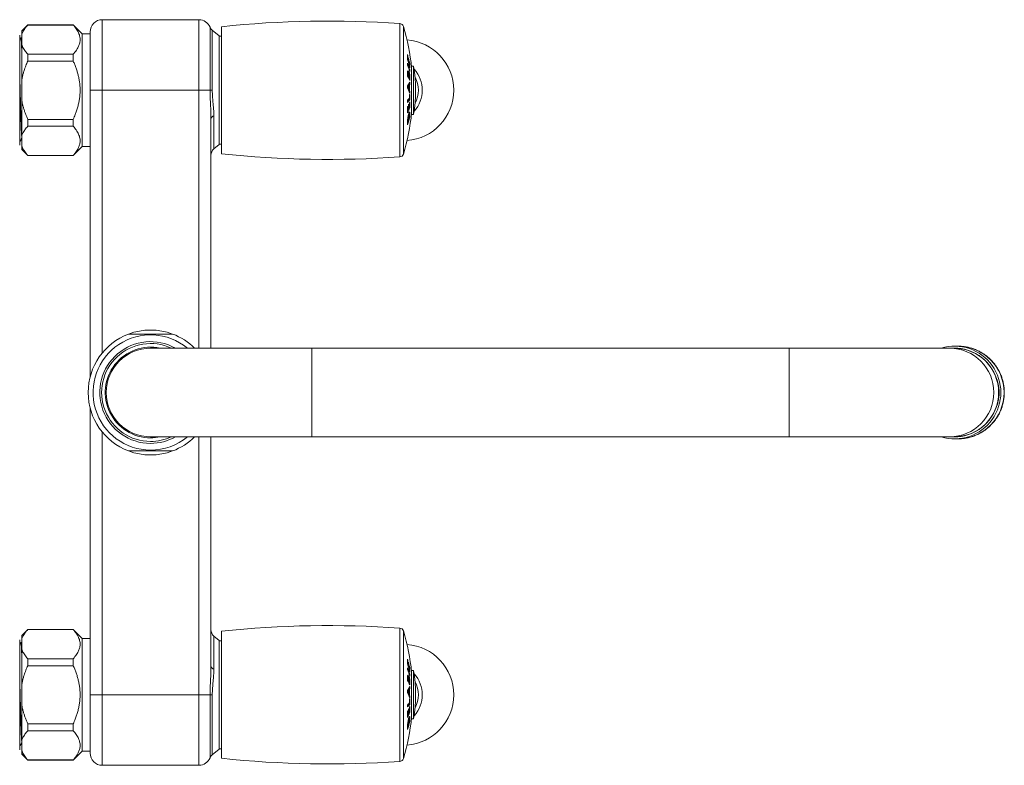
# Model space of a CAD drawing. Units: millimetres. Extents: x -312 to 573, y -348 to 564.
# Drawn here: x 45 to 290, y -330 to -145 of the extents above; entities that cross this region are included whole.
import ezdxf

# ---------------------------------------------------------------- set-up
doc = ezdxf.new("R2010")
doc.units = ezdxf.units.MM

msp = doc.modelspace()

# ---------------------------------------------------------------- linework, layer by layer
at = {"color": 7, "linetype": 'Continuous', "lineweight": 0}
for p, q in [((47.48, -146.02), (45.98, -147.52)), ((58.78, -146.02), (47.48, -146.02)), ((47.48, -146.02), (47.48, -146.05)), ((58.78, -146.05), (47.48, -146.05)), ((60.98, -148.22), (58.78, -146.02)), ((58.78, -146.02), (58.78, -146.05)), ((89.98, -144.72), (65.98, -144.72)), ((95.58, -146.47), (95.58, -177.97)), ((45.48, -175.87), (45.48, -148.57)), ((45.98, -147.52), (45.98, -148.45)), ((45.98, -148.45), (45.98, -150.87)), ((62.98, -148.22), (60.98, -148.22)), ((60.98, -148.22), (60.98, -176.22)), ((62.98, -162.22), (62.98, -147.72)), ((94.98, -148.72), (93.3, -147.31)), ((94.98, -175.72), (94.98, -148.72)), ((95.58, -148.82), (94.98, -148.82)), ((45.77, -149.23), (45.48, -149.79)), ((45.98, -149.22), (45.78, -149.22)), ((45.98, -150.87), (45.98, -159.8)), ((47.48, -153.27), (47.48, -155)), ((47.48, -153.27), (58.78, -153.27)), ((58.78, -153.27), (58.78, -155)), ((141.77, -153.77), (141.88, -153.77)), ((58.78, -155), (47.48, -155)), ((141.76, -154.55), (141.89, -154.55)), ((141.87, -154.92), (142, -154.92)), ((141.98, -155.29), (142.11, -155.29)), ((142, -154.52), (142.1, -154.52)), ((142.14, -155.83), (142.14, -155.85)), ((142.14, -155.83), (142.25, -155.83)), ((142.25, -155.44), (142.34, -155.44)), ((142.77, -156.41), (142.79, -156.43)), ((143.29, -156.22), (142.79, -156.22)), ((142.79, -168.22), (142.79, -156.22)), ((143.29, -168.22), (143.29, -156.22)), ((141.93, -157.95), (141.77, -157.95)), ((141.77, -158.23), (141.89, -158.23)), ((141.77, -158.36), (141.89, -158.36)), ((141.81, -158.59), (142.02, -158.59)), ((141.83, -157.44), (141.93, -157.44)), ((141.85, -157.93), (142.05, -157.93)), ((141.91, -158.59), (141.91, -158.67)), ((141.91, -158.67), (142.12, -158.67)), ((141.91, -158.78), (142.12, -158.78)), ((142.16, -158.21), (142.01, -158.21)), ((142.09, -157.72), (142.19, -157.72)), ((142.19, -157.12), (142.34, -157.12)), ((45.98, -159.8), (45.98, -164.64)), ((141.95, -161.15), (142.15, -161.15)), ((142.05, -159.05), (142.26, -159.05)), ((142.05, -160.97), (142.25, -160.97)), ((142.15, -160.78), (142.35, -160.78)), ((142.26, -159), (142.35, -159)), ((62.98, -162.22), (65.98, -162.22)), ((62.98, -233.31), (62.98, -162.22)), ((65.98, -162.22), (89.98, -162.22)), ((89.98, -162.22), (92.74, -162.22)), ((92.74, -162.22), (93.3, -162.22)), ((141.78, -161.47), (141.95, -161.47)), ((141.95, -161.94), (142.15, -161.94)), ((142.05, -162.19), (142.25, -162.19)), ((142.15, -162.47), (142.15, -162.54)), ((142.15, -162.47), (142.35, -162.47)), ((45.98, -164.64), (45.98, -173.57)), ((142.14, -164.63), (142.34, -164.63)), ((141.77, -167.1), (141.89, -167.1)), ((141.97, -168.46), (142.09, -168.46)), ((142, -166.65), (142.11, -166.65)), ((142.22, -168.18), (142.04, -168.18)), ((142.14, -166.59), (142.14, -166.61)), ((142.14, -166.61), (142.34, -166.61)), ((142.26, -168.34), (142.35, -168.34)), ((142.79, -168.01), (142.77, -168.03)), ((142.79, -168.22), (143.29, -168.22)), ((47.48, -169.44), (58.78, -169.44)), ((47.48, -169.44), (47.48, -171.16)), ((58.78, -169.44), (58.78, -171.16)), ((92.98, -169.24), (92.98, -226.22)), ((141.78, -170.03), (141.9, -170.03)), ((141.79, -169.89), (141.9, -169.89)), ((141.85, -169.15), (141.95, -169.15)), ((142.24, -168.86), (142.34, -168.86)), ((45.98, -173.57), (45.98, -175.99)), ((58.78, -171.16), (47.48, -171.16)), ((45.98, -175.99), (45.98, -176.92)), ((93.69, -176.8), (94.98, -175.72)), ((94.98, -175.62), (95.58, -175.62)), ((45.98, -176.92), (47.48, -178.42)), ((47.48, -178.39), (58.78, -178.39)), ((47.48, -178.39), (47.48, -178.42)), ((47.48, -178.42), (58.78, -178.42)), ((58.78, -178.42), (60.98, -176.22)), ((58.78, -178.39), (58.78, -178.42)), ((60.98, -176.22), (62.98, -176.22)), ((117.98, -226.22), (77.98, -226.22)), ((236.56, -226.22), (117.98, -226.22)), ((276.41, -226.22), (236.56, -226.22)), ((277.59, -226.22), (276.41, -226.22)), ((278.44, -225.72), (277.63, -225.72)), ((62.98, -312.22), (62.98, -241.12)), ((77.98, -248.22), (117.98, -248.22)), ((92.98, -248.22), (92.98, -305.2)), ((117.98, -248.22), (236.56, -248.22)), ((236.56, -248.22), (276.41, -248.22)), ((276.41, -248.22), (277.59, -248.22)), ((277.63, -248.72), (278.44, -248.72)), ((47.48, -296.02), (45.98, -297.52)), ((45.98, -297.52), (45.98, -298.45)), ((58.78, -296.02), (47.48, -296.02)), ((47.48, -296.02), (47.48, -296.05)), ((58.78, -296.05), (47.48, -296.05)), ((60.98, -298.22), (58.78, -296.02)), ((58.78, -296.02), (58.78, -296.05)), ((62.98, -298.22), (60.98, -298.22)), ((60.98, -298.22), (60.98, -326.22)), ((94.98, -298.72), (93.69, -297.64)), ((95.58, -296.47), (95.58, -327.97)), ((45.48, -325.87), (45.48, -298.57)), ((45.77, -299.23), (45.48, -299.79)), ((45.98, -299.22), (45.78, -299.22)), ((45.98, -298.45), (45.98, -300.87)), ((94.98, -298.72), (94.98, -325.72)), ((95.58, -298.82), (94.98, -298.82)), ((45.98, -300.87), (45.98, -309.8)), ((47.48, -303.27), (47.48, -305)), ((47.48, -303.27), (58.78, -303.27)), ((58.78, -305), (47.48, -305)), ((58.78, -303.27), (58.78, -305)), ((141.76, -304.55), (141.89, -304.55)), ((141.77, -303.77), (141.88, -303.77)), ((141.87, -304.92), (142, -304.92)), ((141.98, -305.29), (142.11, -305.29)), ((142, -304.52), (142.1, -304.52)), ((142.25, -305.44), (142.34, -305.44)), ((141.93, -307.95), (141.77, -307.95)), ((141.83, -307.44), (141.93, -307.44)), ((141.85, -307.93), (142.05, -307.93)), ((142.09, -307.72), (142.19, -307.72)), ((142.14, -305.83), (142.14, -305.85)), ((142.14, -305.83), (142.25, -305.83)), ((142.19, -307.12), (142.34, -307.12)), ((142.77, -306.41), (142.79, -306.43)), ((143.29, -306.22), (142.79, -306.22)), ((142.79, -318.22), (142.79, -306.22)), ((143.29, -318.22), (143.29, -306.22)), ((45.98, -309.8), (45.98, -314.64)), ((141.77, -308.23), (141.89, -308.23)), ((141.77, -308.36), (141.89, -308.36)), ((141.81, -308.59), (142.02, -308.59)), ((141.91, -308.59), (141.91, -308.67)), ((141.91, -308.67), (142.12, -308.67)), ((141.91, -308.78), (142.12, -308.78)), ((142.16, -308.21), (142.01, -308.21)), ((142.05, -309.05), (142.26, -309.05)), ((142.26, -309), (142.35, -309)), ((62.98, -312.22), (65.98, -312.22)), ((62.98, -326.72), (62.98, -312.22)), ((65.98, -312.22), (89.98, -312.22)), ((89.98, -312.22), (92.74, -312.22)), ((92.74, -312.22), (93.3, -312.22)), ((141.78, -311.47), (141.95, -311.47)), ((141.95, -311.15), (142.15, -311.15)), ((141.95, -311.94), (142.15, -311.94)), ((142.05, -310.97), (142.25, -310.97)), ((142.05, -312.19), (142.25, -312.19)), ((142.15, -310.78), (142.35, -310.78)), ((142.15, -312.47), (142.15, -312.54)), ((142.15, -312.47), (142.35, -312.47)), ((45.98, -314.64), (45.98, -323.57)), ((142.14, -314.63), (142.34, -314.63)), ((141.77, -317.1), (141.89, -317.1)), ((142, -316.65), (142.11, -316.65)), ((142.14, -316.59), (142.14, -316.61)), ((142.14, -316.61), (142.34, -316.61)), ((47.48, -319.44), (58.78, -319.44)), ((47.48, -319.44), (47.48, -321.16)), ((58.78, -319.44), (58.78, -321.16)), ((141.78, -320.03), (141.9, -320.03)), ((141.79, -319.89), (141.9, -319.89)), ((141.85, -319.15), (141.95, -319.15)), ((141.97, -318.46), (142.09, -318.46)), ((142.22, -318.18), (142.04, -318.18)), ((142.24, -318.86), (142.34, -318.86)), ((142.26, -318.34), (142.35, -318.34)), ((142.79, -318.01), (142.77, -318.03)), ((142.79, -318.22), (143.29, -318.22)), ((58.78, -321.16), (47.48, -321.16)), ((45.98, -323.57), (45.98, -325.99)), ((45.98, -325.99), (45.98, -326.92)), ((45.98, -326.92), (47.48, -328.42)), ((58.78, -328.42), (60.98, -326.22)), ((60.98, -326.22), (62.98, -326.22)), ((93.3, -327.13), (94.98, -325.72)), ((94.98, -325.62), (95.58, -325.62)), ((47.48, -328.39), (58.78, -328.39)), ((47.48, -328.39), (47.48, -328.42)), ((47.48, -328.42), (58.78, -328.42)), ((58.78, -328.39), (58.78, -328.42)), ((65.98, -329.72), (89.98, -329.72))]:
    msp.add_line(p, q, dxfattribs=at)
at = {"color": 8, "linetype": 'Continuous', "lineweight": 0}
for p, q in [((65.98, -144.72), (65.98, -162.22)), ((89.98, -162.22), (89.98, -144.72)), ((92.74, -162.22), (92.74, -146.56)), ((139.86, -178.77), (139.86, -145.67)), ((140.75, -146.38), (140.75, -178.06)), ((93.3, -147.31), (93.3, -162.22)), ((65.98, -162.22), (65.98, -227.41)), ((89.98, -226.22), (89.98, -162.22)), ((93.69, -168.57), (93.69, -176.8)), ((117.98, -226.22), (117.98, -248.22)), ((236.56, -226.22), (236.56, -248.22)), ((65.98, -247.03), (65.98, -312.22)), ((89.98, -312.22), (89.98, -248.22)), ((139.86, -328.77), (139.86, -295.67)), ((93.69, -297.64), (93.69, -305.87)), ((140.75, -296.38), (140.75, -328.06)), ((65.98, -312.22), (65.98, -329.72)), ((89.98, -329.72), (89.98, -312.22)), ((92.74, -327.88), (92.74, -312.22)), ((93.3, -312.22), (93.3, -327.13))]:
    msp.add_line(p, q, dxfattribs=at)
at = {"color": 7, "linetype": 'Continuous', "lineweight": 0, "flags": 128}
for points in [[(141.9, -154.92), (141.9, -155), (141.9, -155.03)], [(142.05, -160.97), (142.05, -161.12), (142.05, -161.15)], [(142.05, -161.94), (142.05, -162.03), (142.05, -162.19)], [(142.14, -164.31), (142.14, -164.46), (142.14, -164.63)], [(141.82, -170.03), (141.8, -170.09), (141.79, -170.14)], [(141.9, -304.92), (141.9, -305), (141.9, -305.03)], [(142.05, -310.97), (142.05, -311.12), (142.05, -311.15)], [(142.05, -311.94), (142.05, -312.03), (142.05, -312.19)], [(142.14, -314.31), (142.14, -314.46), (142.14, -314.63)], [(141.82, -320.03), (141.8, -320.09), (141.79, -320.14)]]:
    msp.add_lwpolyline(points, dxfattribs=at)
at = {"color": 7, "linetype": 'Continuous', "lineweight": 0}
for centre, radius, start, end in [((65.98, -147.72), 3, 90, 180), ((89.98, -147.72), 3, 22.8204, 90), ((94.59, -145.78), 2, 202.8204, 230), ((122.21, -395.05), 250, 85.9522, 96.116), ((139.79, -146.67), 1, 16.7381, 85.9522), ((88.08, -162.22), 55, 5.8448, 16.7381), ((140.78, -162.22), 12.5, 273.9691, 86.0309), ((115.35, -161.96), 27.77, 17.1569, 17.9842), ((113.22, -154.06), 28.55, 358.9465, 1.3386), ((113.3, -154.43), 28.59, 359.7698, 1.3307), ((115.74, -163.04), 27.37, 13.5403, 17.9999), ((124.9, -162.47), 18.24, 17.0581, 22.4501), ((103.83, -155.75), 37.93, 359.6392, 0.3563), ((124.9, -162.95), 18.24, 17.0587, 22.4504), ((115.49, -162.7), 27.63, 16.353, 17.1561), ((115.74, -161.85), 27.36, 15.5467, 16.3621), ((113.35, -154.81), 28.65, 359.77, 1.3278), ((113.38, -155.18), 28.73, 359.7716, 1.3251), ((115.87, -162.59), 27.24, 14.3627, 15.5365), ((116.08, -161.76), 27.01, 13.5354, 14.3722), ((113.47, -155.72), 28.78, 359.7713, 1.3221), ((113.48, -156.1), 28.86, 358.9571, 1.323), ((107.79, -162.22), 36, 350.4059, 9.5941), ((95.16, -157.89), 46.61, 359.0151, 359.5536), ((133.26, -163.91), 9.98, 24.4445, 31.5198), ((132.55, -163.7), 10.58, 28.8469, 29.3643), ((96.73, -158.08), 45.16, 359.6365, 359.8096), ((132.97, -163.56), 10.32, 28.7486, 30.2083), ((97.9, -158.49), 44.01, 359.6257, 359.7688), ((133.36, -163.25), 9.66, 25.7689, 27.6206), ((96.91, -158.29), 45.11, 359.6209, 359.7682), ((93.27, -158.46), 48.84, 359.6327, 359.7617), ((133.55, -163.24), 9.66, 25.6827, 27.5331), ((103.94, -157.36), 38.4, 359.6454, 0.3537), ((137.76, -162.22), 7.68, 317.4154, 42.5846), ((135.89, -157.05), 7.17, 325.2713, 334.0712), ((88.36, -161.43), 53.42, 359.6973, 0.3153), ((135.54, -157.46), 7.39, 327.6197, 330.0881), ((135.71, -157.45), 7.43, 327.222, 330.1792), ((136.35, -157.84), 6.5, 331.2432, 333.1589), ((95.13, -158.98), 47.02, 359.52, 359.909), ((89.7, -161.6), 52.46, 0.9001, 1.1388), ((88.28, -161.55), 53.87, 359.5884, 0.4315), ((136.54, -157.84), 6.51, 331.3332, 333.2445), ((88.29, -161.59), 53.96, 359.366, 0.6582), ((97.5, -158.8), 44.76, 359.6707, 359.8407), ((95.24, -158.98), 47.11, 359.0236, 359.9745), ((88.28, -161.63), 54.08, 0.8998, 1.5252), ((137.78, -162.22), 6.69, 331.2797, 28.7203), ((130.88, -166.42), 11.94, 22.0572, 24.0772), ((131.21, -166.86), 11.76, 18.8433, 25.9568), ((131.01, -166.44), 12.02, 21.9847, 24.3974), ((131.17, -166.22), 11.6, 18.8901, 20.381), ((138.54, -160.21), 4.87, 319.5773, 321.2842), ((90.34, -164.17), 51.91, 359.9871, 0.884), ((131.32, -166.23), 11.66, 18.8254, 20.3085), ((88.28, -161.63), 54.07, 358.4879, 359.114), ((90.38, -164.06), 51.97, 359.3777, 0.8878), ((137.76, -160.34), 5.91, 312.6285, 319.4278), ((137.9, -161.04), 5.71, 312.5348, 321.0299), ((137.94, -161.24), 5.4, 315.1006, 321.0591), ((90.32, -164.69), 51.44, 359.3817, 0.0022), ((130.54, -160.38), 12.72, 331.9333, 333.1046), ((97.39, -166.94), 44.5, 359.7902, 1.0345), ((131.09, -160.65), 12.11, 334.2486, 335.4329), ((97.39, -166.72), 44.61, 359.7911, 1.0323), ((97.39, -166.49), 44.72, 359.7921, 1.0304), ((131.66, -160.9), 11.49, 337.1481, 338.3947), ((97.41, -166.17), 44.84, 359.7935, 1.0282), ((97.47, -165.94), 44.88, 359.1439, 1.0306), ((93.85, -169.46), 0.896, 100.0089, 166.1249), ((88.08, -162.22), 55, 343.2619, 354.1552), ((97.36, -167.18), 44.41, 359.1343, 1.041), ((131.11, -162.15), 12.09, 331.8688, 338.3477), ((131.14, -162.23), 11.83, 333.9074, 338.3075), ((130.77, -161.46), 12.47, 333.1061, 334.2555), ((131.34, -161.74), 11.83, 335.4587, 337.184), ((111.28, -168.39), 30.98, 359.2529, 359.623), ((111.3, -168.02), 31.05, 358.451, 359.4092), ((117.9, -162.74), 25.2, 341.2901, 345.9266), ((111, -169.98), 30.78, 358.4372, 359.3894), ((117.91, -162.31), 25.2, 342.1467, 345.0696), ((111.29, -169.63), 30.6, 359.2421, 359.5155), ((94.98, -178.33), 2, 130, 180), ((122.21, 70.61), 250, 263.884, 274.0478), ((139.79, -177.77), 1, 274.0478, 343.2619), ((77.98, -237.22), 15.5, 69.3065, 110.6935), ((77.98, -237.22), 15.5, 110.6935, 249.3065), ((77.98, -237.22), 15.5, 45.2087, 69.3065), ((77.98, -237.22), 11.25, 77.8985, 270), ((77.98, -237.22), 11, 90, 270), ((277.61, -237.22), 11.49, 253.1923, 106.8077), ((277.57, -237.2), 10.98, 359.8926, 89.8889), ((277.62, -237.18), 10.96, 22.6718, 90.042), ((277.57, -237.24), 10.98, 270.1045, 0.114), ((277.62, -237.26), 10.96, 269.958, 337.3282), ((77.98, -237.22), 11.25, 270, 282.1015), ((77.98, -237.22), 15.5, 290.6935, 314.7913), ((77.98, -237.22), 15.5, 249.3065, 290.6935), ((122.21, -545.05), 250, 85.9522, 96.116), ((139.79, -296.67), 1, 16.7381, 85.9522), ((94.98, -296.11), 2, 180, 230), ((88.08, -312.22), 55, 5.8448, 16.7381), ((140.78, -312.22), 12.5, 273.9691, 86.0309), ((93.85, -304.98), 0.896, 193.8751, 259.9911), ((115.35, -311.96), 27.77, 17.1569, 17.9842), ((113.22, -304.06), 28.55, 358.9465, 1.3386), ((115.74, -313.04), 27.36, 13.5401, 18), ((124.9, -312.48), 18.24, 17.0583, 22.4498), ((103.83, -305.75), 37.93, 359.6392, 0.3563), ((113.3, -304.43), 28.59, 359.7698, 1.3307), ((115.49, -312.7), 27.63, 16.353, 17.1561), ((115.74, -311.85), 27.36, 15.5467, 16.3621), ((113.35, -304.81), 28.65, 359.77, 1.3278), ((113.38, -305.18), 28.73, 359.7716, 1.3251), ((115.87, -312.59), 27.24, 14.3627, 15.5365), ((116.08, -311.76), 27.01, 13.5354, 14.3722), ((113.47, -305.72), 28.78, 359.7713, 1.3221), ((113.48, -306.1), 28.86, 358.9571, 1.323), ((124.9, -312.95), 18.24, 17.0587, 22.4504), ((103.94, -307.36), 38.4, 359.6454, 0.3537), ((107.79, -312.22), 36, 350.4059, 9.5941), ((137.76, -312.22), 7.68, 317.4154, 42.5846), ((95.16, -307.89), 46.61, 359.0151, 359.5536), ((133.26, -313.91), 9.98, 24.4445, 31.5198), ((132.71, -313.6), 10.39, 28.84, 29.3668), ((135.89, -307.05), 7.17, 325.2706, 334.0715), ((96.72, -308.08), 45.17, 359.6365, 359.8096), ((132.98, -313.55), 10.31, 28.7469, 30.2084), ((97.92, -308.49), 43.99, 359.6256, 359.7689), ((133.35, -313.26), 9.67, 25.77, 27.6195), ((96.87, -308.29), 45.15, 359.6209, 359.7681), ((93.3, -308.46), 48.82, 359.6327, 359.7618), ((133.53, -313.25), 9.68, 25.6848, 27.531), ((95.13, -308.98), 47.02, 359.52, 359.909), ((97.5, -308.8), 44.76, 359.6707, 359.8407), ((95.24, -308.98), 47.11, 359.0236, 359.9745), ((88.28, -311.63), 54.07, 0.8998, 1.5253), ((137.78, -312.22), 6.69, 331.2797, 28.7203), ((88.36, -311.43), 53.42, 359.6973, 0.3153), ((135.56, -307.47), 7.37, 327.6161, 330.0917), ((130.89, -316.42), 11.93, 22.0555, 24.0781), ((131.21, -316.86), 11.76, 18.8433, 25.9568), ((135.71, -307.45), 7.43, 327.222, 330.1792), ((131.01, -316.43), 12.01, 21.9836, 24.3979), ((136.36, -307.85), 6.49, 331.2416, 333.1605), ((131.15, -316.23), 11.62, 18.8918, 20.3794), ((89.7, -311.6), 52.46, 0.9001, 1.1388), ((88.28, -311.55), 53.87, 359.5884, 0.4315), ((136.55, -307.85), 6.5, 331.3316, 333.2461), ((88.29, -311.59), 53.96, 359.366, 0.6582), ((131.31, -316.24), 11.67, 18.8262, 20.3076), ((88.28, -311.63), 54.07, 358.4879, 359.114), ((137.76, -310.34), 5.91, 312.6279, 319.4283), ((137.9, -311.04), 5.71, 312.5348, 321.0299), ((137.94, -311.24), 5.4, 315.0996, 321.0601), ((90.32, -314.69), 51.44, 359.3817, 0.0022), ((138.55, -310.23), 4.85, 319.574, 321.2875), ((90.34, -314.17), 51.91, 359.9871, 0.884), ((131.66, -310.9), 11.49, 337.1481, 338.3947), ((97.41, -316.17), 44.84, 359.7935, 1.0282), ((90.38, -314.06), 51.97, 359.3777, 0.8878), ((97.46, -315.94), 44.88, 359.1439, 1.0305), ((88.08, -312.22), 55, 343.2619, 354.1552), ((130.54, -310.38), 12.72, 331.9333, 333.1046), ((97.36, -317.18), 44.41, 359.1343, 1.041), ((131.11, -312.15), 12.09, 331.869, 338.3473), ((131.14, -312.23), 11.84, 333.9077, 338.3069), ((97.39, -316.94), 44.5, 359.7903, 1.0345), ((130.8, -311.48), 12.44, 333.1047, 334.2568), ((131.06, -310.64), 12.15, 334.2496, 335.4304), ((97.39, -316.72), 44.61, 359.7911, 1.0323), ((97.39, -316.49), 44.72, 359.7921, 1.0304), ((131.35, -311.74), 11.82, 335.4579, 337.1849), ((117.9, -312.74), 25.2, 341.2901, 345.9265), ((117.91, -312.31), 25.2, 342.1466, 345.0697), ((111.29, -319.63), 30.6, 359.2421, 359.5155), ((111.28, -318.39), 30.98, 359.2529, 359.623), ((111.3, -318.02), 31.06, 358.4511, 359.4091), ((111, -319.98), 30.78, 358.4373, 359.3894), ((65.98, -326.72), 3, 180, 270), ((94.59, -328.66), 2, 130, 157.1796), ((89.98, -326.72), 3, 270, 337.1796), ((122.21, -79.39), 250, 263.884, 274.0478), ((139.79, -327.77), 1, 274.0478, 343.2619)]:
    msp.add_arc(centre, radius, start, end, dxfattribs=at)
at = {"color": 8, "linetype": 'Continuous', "lineweight": 0}
for centre, radius, start, end in [((77.98, -237.22), 14.29, 50.3145, 270), ((77.98, -237.22), 12.62, 60.651, 270), ((77.98, -237.22), 12.15, 64.8715, 270), ((276.37, -237.22), 11, 270.1746, 89.8254), ((278.4, -237.22), 11.5, 270.174, 89.826), ((77.98, -237.22), 12.15, 270, 295.1285), ((77.98, -237.22), 12.62, 270, 299.349), ((77.98, -237.22), 14.29, 270, 309.6855)]:
    msp.add_arc(centre, radius, start, end, dxfattribs=at)
at = {"color": 7, "linetype": 'Continuous', "lineweight": 0}
for points, knots in [([(47.48, -146.05), (47.35, -146.19), (47.11, -146.47), (46.79, -146.9), (46.49, -147.34), (46.27, -147.75), (46.1, -148.12), (46.02, -148.34), (45.98, -148.45)], [0, 0, 0, 0, 0.181775, 0.363541, 0.546621, 0.729687, 0.864731, 1, 1, 1, 1]), ([(58.78, -153.27), (58.92, -153.1), (59.22, -152.77), (59.59, -152.25), (59.89, -151.76), (60.12, -151.3), (60.28, -150.88), (60.4, -150.46), (60.47, -150), (60.49, -149.52), (60.43, -149.01), (60.3, -148.5), (60.1, -147.98), (59.84, -147.47), (59.52, -146.98), (59.17, -146.5), (58.91, -146.2), (58.78, -146.05)], [0, 0, 0, 0, 0.073946, 0.147927, 0.221845, 0.279068, 0.336373, 0.39366, 0.450861, 0.518956, 0.587135, 0.655237, 0.726109, 0.79706, 0.86796, 0.933919, 1, 1, 1, 1]), ([(45.98, -152.21), (45.97, -152.05), (45.96, -151.7), (45.94, -151.23), (45.92, -150.76), (45.9, -150.35), (45.88, -150), (45.86, -149.72), (45.84, -149.5), (45.82, -149.34), (45.8, -149.24), (45.78, -149.21), (45.77, -149.23), (45.77, -149.24)], [0, 0, 0, 0, 0.0759257, 0.1729294, 0.2685851, 0.3653615, 0.4636369, 0.5574682, 0.6522246, 0.7476868, 0.8436254, 0.939804, 1, 1, 1, 1]), ([(45.98, -150.87), (46.04, -151.04), (46.16, -151.37), (46.42, -151.85), (46.72, -152.34), (47.08, -152.81), (47.34, -153.12), (47.48, -153.27)], [0, 0, 0, 0, 0.199313, 0.398646, 0.60045, 0.802271, 1, 1, 1, 1]), ([(47.48, -155), (47.31, -155.38), (46.98, -156.15), (46.61, -157.2), (46.33, -158.14), (46.13, -158.97), (46.03, -159.52), (45.98, -159.8)], [0, 0, 0, 0, 0.248087, 0.496138, 0.664076, 0.832097, 1, 1, 1, 1]), ([(58.78, -169.44), (58.95, -169.05), (59.25, -168.35), (59.61, -167.32), (59.9, -166.36), (60.14, -165.39), (60.32, -164.4), (60.44, -163.41), (60.49, -162.43), (60.47, -161.46), (60.38, -160.5), (60.24, -159.55), (60.04, -158.61), (59.79, -157.68), (59.49, -156.77), (59.16, -155.87), (58.9, -155.29), (58.78, -155)], [0, 0, 0, 0, 0.085952, 0.152654, 0.219617, 0.286652, 0.353613, 0.420405, 0.486992, 0.550919, 0.615043, 0.67932, 0.743655, 0.807915, 0.871933, 0.935964, 1, 1, 1, 1]), ([(45.98, -173.67), (45.97, -173.61), (45.96, -173.47), (45.94, -173.2), (45.92, -172.85), (45.89, -172.41), (45.87, -171.88), (45.85, -171.27), (45.82, -170.62), (45.8, -169.95), (45.78, -169.27), (45.76, -168.54), (45.73, -167.78), (45.71, -166.99), (45.69, -166.19), (45.67, -165.39), (45.65, -164.59), (45.63, -163.8), (45.61, -163.01), (45.59, -162.2), (45.57, -161.38), (45.55, -160.54), (45.53, -159.7), (45.51, -158.86), (45.49, -158.15), (45.48, -157.72), (45.48, -157.56)], [0, 0, 0, 0, 0.037728, 0.079511, 0.120729, 0.168455, 0.21624, 0.264927, 0.314363, 0.356774, 0.399489, 0.442394, 0.485367, 0.528288, 0.571038, 0.611083, 0.650778, 0.690031, 0.728762, 0.766892, 0.807353, 0.848483, 0.890191, 0.932376, 0.974932, 1, 1, 1, 1]), ([(141.78, -157.72), (141.78, -157.76), (141.78, -157.84), (141.77, -158.03), (141.77, -158.16), (141.77, -158.26)], [0, 0, 0, 0, 0.250592, 0.500966, 1, 1, 1, 1]), ([(141.93, -157.44), (141.92, -157.42), (141.9, -157.39), (141.88, -157.38), (141.85, -157.39), (141.83, -157.43), (141.8, -157.54), (141.79, -157.66), (141.78, -157.72)], [0, 0, 0, 0, 0.131647, 0.26286, 0.395432, 0.528089, 0.767616, 1, 1, 1, 1]), ([(141.79, -157.62), (141.79, -157.63), (141.81, -157.67), (141.82, -157.77), (141.84, -157.87), (141.85, -157.93)], [0, 0, 0, 0, 0.107911, 0.476761, 1, 1, 1, 1]), ([(141.89, -158.23), (141.89, -158.17), (141.89, -158.08), (141.9, -157.99), (141.92, -157.95), (141.93, -157.95), (141.95, -157.97), (141.95, -157.98)], [0, 0, 0, 0, 0.321851, 0.49905, 0.67725, 0.841949, 1, 1, 1, 1]), ([(142.05, -157.93), (142.04, -157.88), (142.03, -157.79), (142, -157.65), (141.97, -157.51), (141.94, -157.46), (141.93, -157.44)], [0, 0, 0, 0, 0.208486, 0.421439, 0.735456, 1, 1, 1, 1]), ([(141.95, -157.98), (141.96, -158), (141.98, -158.03), (142, -158.11), (142.01, -158.22), (142.02, -158.34), (142.02, -158.43), (142.02, -158.48)], [0, 0, 0, 0, 0.220582, 0.381519, 0.542682, 0.74628, 1, 1, 1, 1]), ([(142.19, -157.72), (142.18, -157.7), (142.16, -157.67), (142.13, -157.65), (142.11, -157.67), (142.09, -157.71), (142.07, -157.77), (142.06, -157.85), (142.05, -157.91), (142.05, -157.93)], [0, 0, 0, 0, 0.173991, 0.347196, 0.471395, 0.595634, 0.754778, 0.914222, 1, 1, 1, 1]), ([(142.05, -157.92), (142.06, -157.95), (142.07, -158.01), (142.09, -158.11), (142.1, -158.18), (142.1, -158.21)], [0, 0, 0, 0, 0.32184, 0.789242, 1, 1, 1, 1]), ([(142.12, -158.67), (142.12, -158.59), (142.12, -158.46), (142.13, -158.31), (142.14, -158.23), (142.16, -158.2), (142.18, -158.21), (142.19, -158.23), (142.19, -158.24)], [0, 0, 0, 0, 0.2718071, 0.5017591, 0.652928, 0.8045014, 0.9424168, 1, 1, 1, 1]), ([(142.35, -159), (142.35, -158.94), (142.35, -158.81), (142.34, -158.62), (142.33, -158.46), (142.32, -158.33), (142.3, -158.2), (142.28, -158.08), (142.26, -157.96), (142.24, -157.86), (142.21, -157.78), (142.2, -157.74), (142.19, -157.72)], [0, 0, 0, 0, 0.13548, 0.270545, 0.359522, 0.448434, 0.537249, 0.626074, 0.718485, 0.810826, 0.905286, 1, 1, 1, 1]), ([(142.19, -158.24), (142.2, -158.25), (142.21, -158.29), (142.23, -158.37), (142.24, -158.48), (142.25, -158.61), (142.26, -158.76), (142.26, -158.87), (142.26, -158.92)], [0, 0, 0, 0, 0.157276, 0.285425, 0.413675, 0.57667, 0.788019, 1, 1, 1, 1]), ([(92.98, -169.24), (92.97, -168.75), (92.96, -167.76), (92.89, -166.41), (92.83, -165.22), (92.78, -164.19), (92.75, -163.19), (92.74, -162.53), (92.74, -162.22)], [0, 0, 0, 0, 0.215974, 0.431942, 0.577674, 0.72346, 0.869123, 1, 1, 1, 1]), ([(93.3, -162.22), (93.3, -162.5), (93.31, -163.02), (93.35, -163.78), (93.41, -164.47), (93.47, -165.16), (93.54, -165.93), (93.62, -166.77), (93.68, -167.68), (93.69, -168.28), (93.69, -168.57)], [0, 0, 0, 0, 0.127235, 0.234137, 0.34126, 0.448498, 0.555555, 0.703663, 0.851883, 1, 1, 1, 1]), ([(45.98, -164.64), (46.03, -164.91), (46.12, -165.45), (46.32, -166.26), (46.56, -167.07), (46.83, -167.87), (47.14, -168.66), (47.36, -169.18), (47.48, -169.44)], [0, 0, 0, 0, 0.163901, 0.328212, 0.495606, 0.663009, 0.831501, 1, 1, 1, 1]), ([(142.08, -168.02), (142.06, -168.1), (142.01, -168.26), (141.95, -168.52), (141.91, -168.78), (141.87, -169), (141.84, -169.2), (141.82, -169.4), (141.8, -169.58), (141.79, -169.8), (141.78, -170.05), (141.78, -170.22), (141.78, -170.31)], [0, 0, 0, 0, 0.135297, 0.270103, 0.360798, 0.451508, 0.524669, 0.597753, 0.671001, 0.744453, 0.872055, 1, 1, 1, 1]), ([(141.95, -169.15), (141.95, -169.09), (141.97, -168.97), (142.01, -168.79), (142.04, -168.64), (142.07, -168.53), (142.09, -168.47), (142.09, -168.46)], [0, 0, 0, 0, 0.222752, 0.454895, 0.690968, 0.93371, 1, 1, 1, 1]), ([(142.35, -168.34), (142.35, -168.26), (142.35, -168.09), (142.35, -167.88), (142.34, -167.74), (142.32, -167.67), (142.3, -167.62), (142.28, -167.6), (142.25, -167.62), (142.22, -167.66), (142.18, -167.74), (142.13, -167.85), (142.1, -167.96), (142.08, -168.02)], [0, 0, 0, 0, 0.132508, 0.264735, 0.337166, 0.40956, 0.481524, 0.553506, 0.633563, 0.713729, 0.802125, 0.890571, 1, 1, 1, 1]), ([(142.09, -168.46), (142.1, -168.42), (142.13, -168.34), (142.17, -168.23), (142.21, -168.18), (142.23, -168.19), (142.25, -168.24), (142.26, -168.31), (142.26, -168.43), (142.26, -168.54), (142.26, -168.6)], [0, 0, 0, 0, 0.132546, 0.26452, 0.432246, 0.57183, 0.642399, 0.713082, 0.856277, 1, 1, 1, 1]), ([(142.14, -167.83), (142.14, -167.86), (142.15, -167.95), (142.15, -168.07), (142.15, -168.16), (142.15, -168.18)], [0, 0, 0, 0, 0.267266, 0.841771, 1, 1, 1, 1]), ([(141.9, -169.89), (141.9, -169.83), (141.9, -169.73), (141.91, -169.56), (141.92, -169.4), (141.93, -169.26), (141.94, -169.18), (141.95, -169.15)], [0, 0, 0, 0, 0.2508005, 0.5021381, 0.6962054, 0.8893859, 1, 1, 1, 1]), ([(47.48, -171.16), (47.35, -171.3), (47.11, -171.59), (46.79, -172.02), (46.49, -172.45), (46.27, -172.86), (46.1, -173.23), (46.02, -173.46), (45.98, -173.57)], [0, 0, 0, 0, 0.181775, 0.363541, 0.546621, 0.729687, 0.864731, 1, 1, 1, 1]), ([(58.78, -178.39), (58.92, -178.22), (59.22, -177.88), (59.59, -177.36), (59.89, -176.87), (60.12, -176.42), (60.28, -176), (60.4, -175.57), (60.47, -175.12), (60.49, -174.63), (60.43, -174.13), (60.3, -173.61), (60.1, -173.1), (59.84, -172.59), (59.52, -172.09), (59.17, -171.62), (58.91, -171.32), (58.78, -171.16)], [0, 0, 0, 0, 0.073946, 0.147927, 0.221845, 0.279068, 0.336373, 0.39366, 0.450861, 0.518956, 0.587135, 0.655237, 0.726109, 0.79706, 0.86796, 0.933919, 1, 1, 1, 1]), ([(45.48, -175.1), (45.56, -174.93), (45.73, -174.61), (45.9, -174.29), (45.98, -174.14)], [0, 0, 0, 0, 0.524471, 1, 1, 1, 1]), ([(45.98, -175.99), (46.04, -176.15), (46.16, -176.48), (46.42, -176.97), (46.72, -177.45), (47.08, -177.93), (47.34, -178.24), (47.48, -178.39)], [0, 0, 0, 0, 0.199313, 0.398646, 0.60045, 0.802272, 1, 1, 1, 1]), ([(83.45, -222.72), (83.45, -222.72), (83.45, -222.72), (83.4, -222.72), (83.33, -222.72), (83.22, -222.72), (83.06, -222.72), (82.84, -222.72), (82.56, -222.72), (82.25, -222.72), (81.9, -222.72), (81.52, -222.72), (81.1, -222.72), (80.66, -222.72), (80.21, -222.72), (79.77, -222.72), (79.31, -222.72), (78.84, -222.72), (78.4, -222.72), (77.98, -222.72), (77.56, -222.72), (77.15, -222.72), (76.74, -222.72), (76.33, -222.72), (75.95, -222.72), (75.58, -222.72), (75.22, -222.72), (74.87, -222.72), (74.54, -222.72), (74.23, -222.72), (73.94, -222.72), (73.67, -222.72), (73.41, -222.72), (73.18, -222.72), (72.98, -222.72), (72.81, -222.72), (72.67, -222.72), (72.57, -222.72), (72.51, -222.72), (72.5, -222.72), (72.5, -222.72)], [0, 0, 0, 0, 0.024289, 0.048577, 0.073271, 0.097965, 0.129659, 0.161351, 0.194084, 0.226814, 0.25654, 0.286265, 0.317114, 0.34796, 0.373988, 0.400013, 0.427033, 0.454052, 0.476927, 0.499981, 0.522403, 0.544826, 0.567943, 0.59106, 0.61347, 0.635881, 0.658882, 0.681883, 0.705513, 0.729144, 0.75332, 0.777498, 0.804018, 0.83054, 0.857682, 0.884825, 0.913284, 0.941743, 0.970871, 1, 1, 1, 1]), ([(278.44, -248.72), (278.49, -248.72), (278.71, -248.72), (279.09, -248.7), (279.57, -248.67), (280.05, -248.61), (280.53, -248.53), (281.01, -248.43), (281.48, -248.31), (281.95, -248.18), (282.41, -248.02), (282.86, -247.84), (283.31, -247.65), (283.74, -247.43), (284.17, -247.2), (284.59, -246.95), (284.99, -246.69), (285.38, -246.4), (285.77, -246.1), (286.14, -245.79), (286.49, -245.45), (286.83, -245.11), (287.16, -244.75), (287.47, -244.38), (287.76, -243.99), (288.04, -243.59), (288.3, -243.19), (288.54, -242.77), (288.77, -242.34), (288.97, -241.9), (289.16, -241.45), (289.33, -241), (289.48, -240.54), (289.61, -240.07), (289.72, -239.6), (289.81, -239.13), (289.88, -238.65), (289.93, -238.17), (289.96, -237.68), (289.97, -237.2), (289.96, -236.72), (289.93, -236.23), (289.88, -235.75), (289.81, -235.27), (289.71, -234.8), (289.6, -234.33), (289.47, -233.86), (289.32, -233.4), (289.15, -232.95), (288.96, -232.5), (288.75, -232.06), (288.52, -231.64), (288.28, -231.22), (288.01, -230.81), (287.74, -230.41), (287.44, -230.03), (287.13, -229.66), (286.8, -229.3), (286.46, -228.95), (286.1, -228.62), (285.73, -228.31), (285.35, -228.01), (284.95, -227.73), (284.55, -227.46), (284.13, -227.21), (283.7, -226.98), (283.26, -226.77), (282.82, -226.58), (282.36, -226.4), (281.9, -226.25), (281.44, -226.11), (280.96, -226), (280.49, -225.9), (280.01, -225.82), (279.52, -225.77), (279.04, -225.73), (278.67, -225.72), (278.47, -225.72), (278.44, -225.72)], [0, 0, 0, 0, 0.004424, 0.017885, 0.031344, 0.044802, 0.058259, 0.071713, 0.085165, 0.098615, 0.112062, 0.125505, 0.138946, 0.152383, 0.165816, 0.179246, 0.192672, 0.206094, 0.219511, 0.232925, 0.246334, 0.259739, 0.27314, 0.286537, 0.29993, 0.313319, 0.326704, 0.340086, 0.353465, 0.366841, 0.380214, 0.393584, 0.406953, 0.420319, 0.433684, 0.447047, 0.46041, 0.473772, 0.487134, 0.500496, 0.513859, 0.527223, 0.540588, 0.553954, 0.567322, 0.580693, 0.594066, 0.607441, 0.62082, 0.634202, 0.647588, 0.660977, 0.67437, 0.687767, 0.701168, 0.714573, 0.727982, 0.741395, 0.754813, 0.768235, 0.78166, 0.79509, 0.808524, 0.821961, 0.835402, 0.848845, 0.862293, 0.875742, 0.889194, 0.902649, 0.916105, 0.929563, 0.943022, 0.956483, 0.969944, 0.983405, 0.996866, 1, 1, 1, 1]), ([(287.73, -232.95), (287.81, -233.17), (287.93, -233.5), (288.02, -233.84), (288.06, -233.97)], [0, 0, 0, 0, 0.642053, 1, 1, 1, 1]), ([(287.73, -232.95), (287.84, -233.21), (288.06, -233.74), (288.32, -234.57), (288.52, -235.43), (288.65, -236.32), (288.68, -236.92), (288.69, -237.22)], [0, 0, 0, 0, 0.192737, 0.391883, 0.591029, 0.794824, 1, 1, 1, 1]), ([(288.69, -237.22), (288.69, -237.39), (288.68, -237.73), (288.63, -238.24), (288.56, -238.75), (288.46, -239.28), (288.33, -239.83), (288.16, -240.39), (287.96, -240.94), (287.81, -241.3), (287.73, -241.49)], [0, 0, 0, 0, 0.1161015, 0.2322028, 0.3493302, 0.4664574, 0.5990751, 0.7316917, 0.8658458, 1, 1, 1, 1]), ([(285.87, -244.42), (285.88, -244.41), (286.1, -244.18), (286.48, -243.68), (286.98, -242.95), (287.39, -242.22), (287.62, -241.73), (287.73, -241.49)], [0, 0, 0, 0, 0.0074487, 0.2732064, 0.5380166, 0.7690081, 1, 1, 1, 1]), ([(83.45, -251.72), (83.45, -251.72), (83.45, -251.72), (83.4, -251.72), (83.33, -251.72), (83.22, -251.72), (83.06, -251.72), (82.84, -251.72), (82.56, -251.72), (82.25, -251.72), (81.9, -251.72), (81.52, -251.72), (81.1, -251.72), (80.66, -251.72), (80.21, -251.72), (79.77, -251.72), (79.31, -251.72), (78.84, -251.72), (78.4, -251.72), (77.98, -251.72), (77.56, -251.72), (77.15, -251.72), (76.74, -251.72), (76.33, -251.72), (75.95, -251.72), (75.58, -251.72), (75.22, -251.72), (74.87, -251.72), (74.54, -251.72), (74.23, -251.72), (73.94, -251.72), (73.67, -251.72), (73.41, -251.72), (73.18, -251.72), (72.98, -251.72), (72.81, -251.72), (72.67, -251.72), (72.57, -251.72), (72.51, -251.72), (72.5, -251.72), (72.5, -251.72)], [0, 0, 0, 0, 0.024289, 0.048577, 0.073271, 0.097965, 0.129659, 0.161351, 0.194084, 0.226814, 0.25654, 0.286265, 0.317114, 0.34796, 0.373988, 0.400013, 0.427033, 0.454052, 0.476927, 0.499981, 0.522403, 0.544826, 0.567943, 0.59106, 0.61347, 0.635881, 0.658882, 0.681883, 0.705513, 0.729144, 0.75332, 0.777498, 0.804018, 0.83054, 0.857682, 0.884825, 0.913284, 0.941743, 0.970871, 1, 1, 1, 1]), ([(47.48, -296.05), (47.35, -296.19), (47.11, -296.47), (46.79, -296.9), (46.49, -297.34), (46.27, -297.75), (46.1, -298.12), (46.02, -298.34), (45.98, -298.45)], [0, 0, 0, 0, 0.181776, 0.363541, 0.546621, 0.729688, 0.864731, 1, 1, 1, 1]), ([(58.78, -303.27), (58.92, -303.1), (59.22, -302.77), (59.59, -302.25), (59.89, -301.76), (60.12, -301.3), (60.28, -300.88), (60.4, -300.46), (60.47, -300), (60.49, -299.52), (60.43, -299.01), (60.3, -298.5), (60.1, -297.98), (59.84, -297.47), (59.52, -296.98), (59.17, -296.5), (58.91, -296.2), (58.78, -296.05)], [0, 0, 0, 0, 0.073946, 0.147927, 0.221845, 0.279068, 0.336373, 0.39366, 0.450861, 0.518955, 0.587135, 0.655237, 0.726109, 0.79706, 0.86796, 0.933919, 1, 1, 1, 1]), ([(45.98, -302.21), (45.97, -302.05), (45.96, -301.7), (45.94, -301.23), (45.92, -300.76), (45.9, -300.35), (45.88, -300), (45.86, -299.72), (45.84, -299.5), (45.82, -299.34), (45.8, -299.24), (45.78, -299.21), (45.77, -299.23), (45.77, -299.24)], [0, 0, 0, 0, 0.075926, 0.172929, 0.268585, 0.365362, 0.463637, 0.557468, 0.652225, 0.747687, 0.843625, 0.939804, 1, 1, 1, 1]), ([(45.98, -300.87), (46.04, -301.04), (46.16, -301.37), (46.42, -301.85), (46.72, -302.34), (47.08, -302.81), (47.34, -303.12), (47.48, -303.27)], [0, 0, 0, 0, 0.199313, 0.398646, 0.60045, 0.802272, 1, 1, 1, 1]), ([(47.48, -305), (47.31, -305.38), (46.98, -306.15), (46.61, -307.2), (46.33, -308.14), (46.13, -308.97), (46.03, -309.52), (45.98, -309.8)], [0, 0, 0, 0, 0.248088, 0.496138, 0.664076, 0.832097, 1, 1, 1, 1]), ([(58.78, -319.44), (58.95, -319.05), (59.25, -318.35), (59.61, -317.32), (59.9, -316.36), (60.14, -315.39), (60.32, -314.4), (60.44, -313.41), (60.49, -312.43), (60.47, -311.46), (60.38, -310.5), (60.24, -309.55), (60.04, -308.61), (59.79, -307.68), (59.49, -306.77), (59.16, -305.87), (58.9, -305.29), (58.78, -305)], [0, 0, 0, 0, 0.085952, 0.152654, 0.219617, 0.286652, 0.353613, 0.420405, 0.486992, 0.550919, 0.615043, 0.67932, 0.743655, 0.807915, 0.871933, 0.935964, 1, 1, 1, 1]), ([(92.74, -312.22), (92.74, -311.92), (92.75, -311.31), (92.78, -310.4), (92.82, -309.49), (92.86, -308.6), (92.91, -307.73), (92.94, -306.88), (92.97, -306.04), (92.97, -305.48), (92.98, -305.2)], [0, 0, 0, 0, 0.127452, 0.254912, 0.383573, 0.512245, 0.633979, 0.755716, 0.877858, 1, 1, 1, 1]), ([(45.98, -323.67), (45.97, -323.61), (45.96, -323.47), (45.94, -323.2), (45.92, -322.85), (45.89, -322.41), (45.87, -321.88), (45.85, -321.27), (45.82, -320.62), (45.8, -319.95), (45.78, -319.27), (45.76, -318.54), (45.73, -317.78), (45.71, -316.99), (45.69, -316.19), (45.67, -315.39), (45.65, -314.59), (45.63, -313.8), (45.61, -313.01), (45.59, -312.2), (45.57, -311.38), (45.55, -310.54), (45.53, -309.7), (45.51, -308.86), (45.49, -308.15), (45.48, -307.72), (45.48, -307.56)], [0, 0, 0, 0, 0.0377282, 0.0795108, 0.1207293, 0.1684553, 0.2162395, 0.2649271, 0.3143633, 0.3567737, 0.3994894, 0.4423936, 0.4853667, 0.5282881, 0.571038, 0.6110835, 0.6507778, 0.6900314, 0.7287617, 0.7668921, 0.8073526, 0.8484828, 0.8901908, 0.9323765, 0.9749315, 1, 1, 1, 1]), ([(93.69, -305.87), (93.69, -306.11), (93.68, -306.61), (93.64, -307.37), (93.58, -308.14), (93.5, -308.92), (93.43, -309.72), (93.36, -310.54), (93.31, -311.37), (93.3, -311.94), (93.3, -312.22)], [0, 0, 0, 0, 0.123667, 0.247335, 0.371938, 0.49653, 0.620984, 0.745402, 0.872721, 1, 1, 1, 1]), ([(141.78, -307.72), (141.78, -307.76), (141.78, -307.84), (141.77, -308.03), (141.77, -308.16), (141.77, -308.26)], [0, 0, 0, 0, 0.250603, 0.500966, 1, 1, 1, 1]), ([(141.93, -307.44), (141.92, -307.42), (141.9, -307.39), (141.88, -307.38), (141.85, -307.39), (141.83, -307.43), (141.8, -307.54), (141.79, -307.66), (141.78, -307.72)], [0, 0, 0, 0, 0.131647, 0.26286, 0.395433, 0.528088, 0.767616, 1, 1, 1, 1]), ([(141.79, -307.62), (141.79, -307.63), (141.81, -307.67), (141.82, -307.77), (141.84, -307.87), (141.85, -307.93)], [0, 0, 0, 0, 0.107913, 0.476752, 1, 1, 1, 1]), ([(141.89, -308.23), (141.89, -308.17), (141.89, -308.08), (141.9, -307.99), (141.92, -307.95), (141.93, -307.95), (141.95, -307.97), (141.95, -307.98)], [0, 0, 0, 0, 0.32186, 0.499049, 0.677252, 0.84195, 1, 1, 1, 1]), ([(142.05, -307.93), (142.04, -307.88), (142.03, -307.79), (142, -307.65), (141.97, -307.51), (141.94, -307.46), (141.93, -307.44)], [0, 0, 0, 0, 0.208477, 0.42143, 0.735455, 1, 1, 1, 1]), ([(141.95, -307.98), (141.96, -308), (141.98, -308.03), (142, -308.11), (142.01, -308.22), (142.02, -308.34), (142.02, -308.43), (142.02, -308.48)], [0, 0, 0, 0, 0.220582, 0.381519, 0.542682, 0.74628, 1, 1, 1, 1]), ([(142.19, -307.72), (142.18, -307.7), (142.16, -307.67), (142.13, -307.65), (142.11, -307.67), (142.09, -307.71), (142.07, -307.77), (142.06, -307.85), (142.05, -307.91), (142.05, -307.93)], [0, 0, 0, 0, 0.173991, 0.347196, 0.471395, 0.595635, 0.754779, 0.914227, 1, 1, 1, 1]), ([(142.05, -307.92), (142.06, -307.95), (142.07, -308.01), (142.09, -308.11), (142.1, -308.18), (142.1, -308.21)], [0, 0, 0, 0, 0.32184, 0.789242, 1, 1, 1, 1]), ([(142.35, -309), (142.35, -308.94), (142.35, -308.81), (142.34, -308.62), (142.33, -308.46), (142.32, -308.33), (142.3, -308.2), (142.28, -308.08), (142.26, -307.96), (142.24, -307.86), (142.21, -307.78), (142.2, -307.74), (142.19, -307.72)], [0, 0, 0, 0, 0.1354802, 0.2705451, 0.3595171, 0.4484342, 0.5372489, 0.626074, 0.7184851, 0.8108266, 0.9052842, 1, 1, 1, 1]), ([(142.12, -308.67), (142.12, -308.59), (142.12, -308.46), (142.13, -308.31), (142.14, -308.23), (142.16, -308.2), (142.18, -308.21), (142.19, -308.23), (142.19, -308.24)], [0, 0, 0, 0, 0.271808, 0.501761, 0.652925, 0.804501, 0.942417, 1, 1, 1, 1]), ([(142.19, -308.24), (142.2, -308.25), (142.21, -308.29), (142.23, -308.37), (142.24, -308.48), (142.25, -308.61), (142.26, -308.76), (142.26, -308.87), (142.26, -308.92)], [0, 0, 0, 0, 0.157276, 0.285425, 0.413675, 0.57667, 0.788019, 1, 1, 1, 1]), ([(45.98, -314.64), (46.03, -314.91), (46.12, -315.45), (46.32, -316.26), (46.56, -317.07), (46.83, -317.87), (47.14, -318.66), (47.36, -319.18), (47.48, -319.44)], [0, 0, 0, 0, 0.163901, 0.328213, 0.495606, 0.663009, 0.831501, 1, 1, 1, 1]), ([(142.35, -318.34), (142.35, -318.26), (142.35, -318.09), (142.35, -317.88), (142.34, -317.74), (142.32, -317.67), (142.3, -317.62), (142.28, -317.6), (142.25, -317.62), (142.22, -317.66), (142.18, -317.74), (142.13, -317.85), (142.1, -317.96), (142.08, -318.02)], [0, 0, 0, 0, 0.1325101, 0.2647364, 0.3371673, 0.4095618, 0.4815249, 0.5535067, 0.6335634, 0.7137294, 0.8021264, 0.8905708, 1, 1, 1, 1]), ([(142.14, -317.83), (142.14, -317.86), (142.15, -317.95), (142.15, -318.07), (142.15, -318.16), (142.15, -318.18)], [0, 0, 0, 0, 0.267266, 0.841771, 1, 1, 1, 1]), ([(142.08, -318.02), (142.06, -318.1), (142.01, -318.26), (141.95, -318.53), (141.91, -318.78), (141.87, -319), (141.84, -319.2), (141.82, -319.4), (141.8, -319.58), (141.79, -319.8), (141.78, -320.05), (141.78, -320.22), (141.78, -320.31)], [0, 0, 0, 0, 0.1352983, 0.2701043, 0.3607991, 0.4515069, 0.5246672, 0.5977513, 0.6709994, 0.7444511, 0.8720532, 1, 1, 1, 1]), ([(141.9, -319.89), (141.9, -319.83), (141.9, -319.73), (141.91, -319.56), (141.92, -319.4), (141.93, -319.26), (141.94, -319.18), (141.95, -319.15)], [0, 0, 0, 0, 0.2507932, 0.5021384, 0.6962056, 0.889386, 1, 1, 1, 1]), ([(141.95, -319.15), (141.95, -319.09), (141.97, -318.97), (142.01, -318.79), (142.04, -318.64), (142.07, -318.53), (142.09, -318.47), (142.09, -318.46)], [0, 0, 0, 0, 0.222744, 0.454895, 0.690961, 0.93371, 1, 1, 1, 1]), ([(142.09, -318.46), (142.1, -318.42), (142.13, -318.34), (142.17, -318.23), (142.21, -318.18), (142.23, -318.19), (142.25, -318.24), (142.26, -318.31), (142.26, -318.43), (142.26, -318.54), (142.26, -318.6)], [0, 0, 0, 0, 0.132546, 0.26452, 0.432247, 0.571831, 0.642401, 0.713085, 0.856277, 1, 1, 1, 1]), ([(47.48, -321.16), (47.35, -321.3), (47.11, -321.59), (46.79, -322.02), (46.49, -322.45), (46.27, -322.86), (46.1, -323.23), (46.02, -323.46), (45.98, -323.57)], [0, 0, 0, 0, 0.181776, 0.363541, 0.546621, 0.729687, 0.864731, 1, 1, 1, 1]), ([(58.78, -328.39), (58.92, -328.22), (59.22, -327.88), (59.59, -327.36), (59.89, -326.87), (60.12, -326.42), (60.28, -326), (60.4, -325.57), (60.47, -325.12), (60.49, -324.63), (60.43, -324.13), (60.3, -323.61), (60.1, -323.1), (59.84, -322.59), (59.52, -322.09), (59.17, -321.62), (58.91, -321.32), (58.78, -321.16)], [0, 0, 0, 0, 0.0739462, 0.1479272, 0.2218448, 0.2790684, 0.3363726, 0.3936602, 0.4508613, 0.5189555, 0.5871348, 0.6552371, 0.7261093, 0.7970597, 0.8679604, 0.9339195, 1, 1, 1, 1]), ([(45.48, -325.1), (45.56, -324.93), (45.73, -324.61), (45.9, -324.29), (45.98, -324.14)], [0, 0, 0, 0, 0.524473, 1, 1, 1, 1]), ([(45.98, -325.99), (46.04, -326.15), (46.16, -326.48), (46.42, -326.97), (46.72, -327.45), (47.08, -327.93), (47.34, -328.24), (47.48, -328.39)], [0, 0, 0, 0, 0.199313, 0.398646, 0.60045, 0.802271, 1, 1, 1, 1])]:
    msp.add_open_spline(points, degree=3, knots=knots, dxfattribs=at)

doc.saveas('drawing.dxf')
